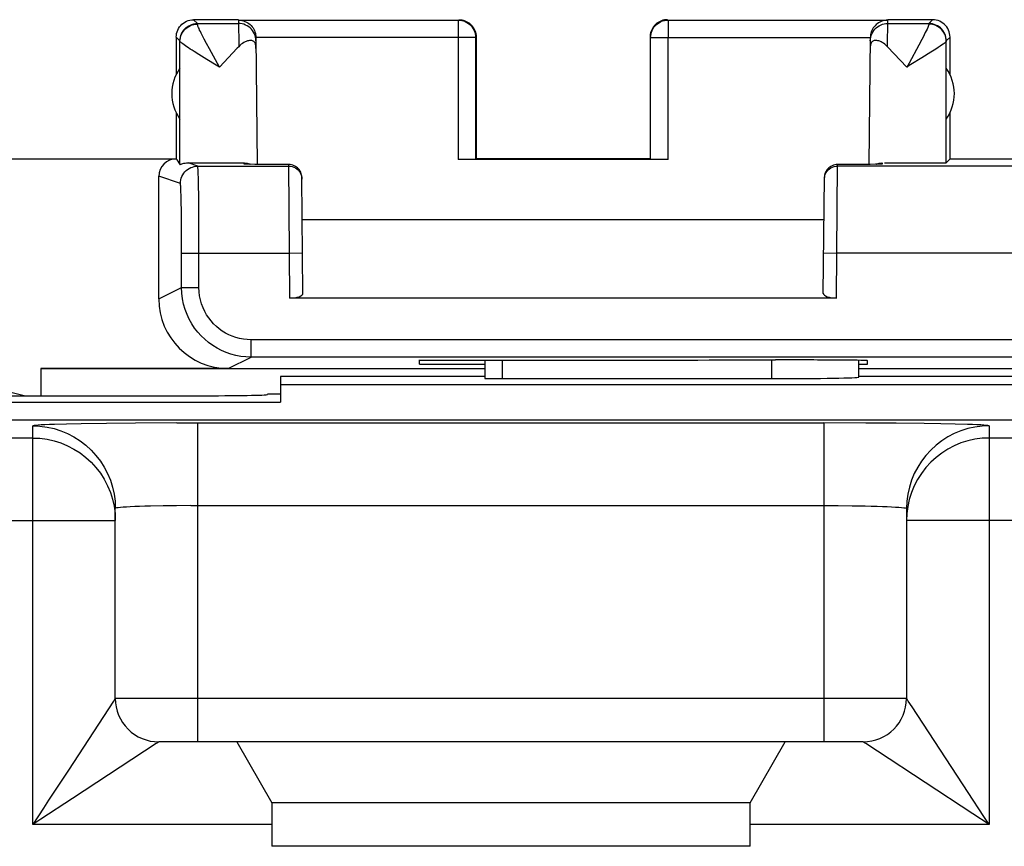
# Model space of a CAD drawing. Units: millimetres. Extents: x 140.2 to 185, y 59.5 to 108.5.
# Drawn here: x 167.6 to 178.9, y 98.5 to 108 of the extents above; entities that cross this region are included whole.
import ezdxf

# ---------------------------------------------------------------- set-up
doc = ezdxf.new("R2010")
doc.units = ezdxf.units.MM
doc.header["$LTSCALE"] = 16.335
doc.layers.get('0').update_dxf_attribs({"linetype": 'CONTINUOUS'})
for name, color, linetype in [('ASSI', 7, 'CONTINUOUS'), ('DRAFT', 7, 'CONTINUOUS'), ('RACCORDO', 7, 'CONTINUOUS')]:
    doc.layers.add(name, color=color, linetype=linetype)

msp = doc.modelspace()

# ---------------------------------------------------------------- linework, layer by layer
at = {"color": 250, "linetype": 'CONTINUOUS'}
for p, q in [((169.594, 107.93), (169.55, 107.974)), ((170.067, 107.969), (170.069, 107.664)), ((172.594, 107.969), (172.594, 106.369)), ((175.007, 107.969), (175.007, 107.771)), ((177.532, 107.664), (177.534, 107.969)), ((178.05, 107.974), (178.007, 107.93)), ((169.394, 107.73), (169.35, 107.774)), ((169.732, 107.64), (169.7, 107.699)), ((172.675, 107.771), (170.267, 107.771)), ((172.742, 107.771), (172.675, 107.771)), ((174.825, 107.77), (174.846, 107.77)), ((174.846, 107.77), (174.89, 107.771)), ((174.89, 107.771), (174.986, 107.771)), ((174.986, 107.771), (177.334, 107.771)), ((175.007, 106.369), (175.007, 107.771)), ((177.925, 107.745), (177.89, 107.68)), ((178.25, 107.774), (178.207, 107.73)), ((169.826, 107.469), (169.732, 107.64)), ((178.031, 107.601), (177.925, 107.535)), ((178.088, 107.637), (178.031, 107.601)), ((169.704, 107.518), (169.612, 107.574)), ((169.81, 107.453), (169.704, 107.518)), ((169.847, 107.43), (169.826, 107.469)), ((177.925, 107.535), (177.799, 107.458)), ((169.847, 107.43), (169.81, 107.453)), ((177.799, 107.458), (177.753, 107.43)), ((169.598, 106.291), (169.487, 106.328)), ((169.598, 106.291), (170.646, 106.291)), ((170.131, 106.314), (170.131, 106.328)), ((170.159, 106.313), (170.155, 106.313)), ((170.256, 106.311), (170.253, 106.311)), ((170.654, 105.291), (170.646, 106.308)), ((170.646, 106.308), (170.647, 106.308)), ((176.947, 105.291), (176.955, 106.308)), ((176.955, 106.308), (176.954, 106.308)), ((176.966, 106.308), (176.955, 106.308)), ((180.908, 106.291), (176.955, 106.291)), ((177.026, 106.309), (177.012, 106.309)), ((177.302, 106.31), (177.294, 106.31)), ((177.403, 106.312), (177.394, 106.312)), ((177.45, 106.313), (177.444, 106.313)), ((177.47, 106.328), (177.47, 106.314)), ((169.398, 106.091), (169.15, 106.174)), ((169.606, 106.149), (169.604, 106.209)), ((169.607, 106.076), (169.606, 106.149)), ((169.406, 105.95), (169.405, 106.003)), ((169.609, 105.943), (169.607, 106.076)), ((169.408, 105.886), (169.406, 105.95)), ((169.41, 105.773), (169.408, 105.886)), ((169.611, 105.729), (169.609, 105.943)), ((169.411, 105.641), (169.41, 105.773)), ((169.612, 105.422), (169.611, 105.729)), ((169.412, 105.447), (169.411, 105.641)), ((169.412, 104.896), (169.412, 105.447)), ((169.612, 104.896), (169.612, 105.422)), ((169.412, 105.291), (170.654, 105.291)), ((170.654, 105.291), (170.804, 105.293)), ((170.658, 104.774), (170.654, 105.291)), ((176.797, 105.293), (176.947, 105.291)), ((176.943, 104.774), (176.947, 105.291)), ((181.311, 105.291), (176.947, 105.291)), ((169.15, 104.765), (169.412, 104.896)), ((169.412, 104.896), (169.612, 104.896)), ((170.212, 104.096), (170.212, 104.296)), ((180.424, 104.296), (170.212, 104.296)), ((169.95, 103.965), (170.212, 104.096))]:
    msp.add_line(p, q, dxfattribs=at)
at = {"color": 7, "linetype": 'CONTINUOUS'}
for p, q in [((170.067, 107.974), (169.55, 107.974)), ((169.594, 107.93), (170.068, 107.93)), ((170.067, 107.969), (172.594, 107.969)), ((175.007, 107.969), (177.534, 107.969)), ((178.05, 107.974), (177.533, 107.974)), ((177.533, 107.93), (178.007, 107.93)), ((169.35, 107.774), (169.35, 107.342)), ((169.394, 106.31), (169.394, 107.726)), ((170.267, 107.77), (170.28, 106.311)), ((172.794, 107.769), (172.793, 106.37)), ((172.8, 107.774), (172.8, 106.374)), ((174.8, 107.774), (174.8, 106.374)), ((174.807, 106.37), (174.807, 107.769)), ((177.321, 106.311), (177.334, 107.77)), ((178.207, 106.33), (178.207, 107.726)), ((178.25, 107.342), (178.25, 107.774)), ((170.053, 107.647), (169.847, 107.43)), ((170.069, 107.664), (170.053, 107.647)), ((177.753, 107.43), (177.532, 107.664)), ((169.35, 106.906), (169.35, 106.374)), ((178.25, 106.374), (178.25, 106.906)), ((166.75, 106.374), (169.35, 106.374)), ((175.007, 106.369), (172.594, 106.369)), ((174.8, 106.374), (172.8, 106.374)), ((178.25, 106.374), (178.207, 106.33)), ((170.148, 106.313), (170.147, 106.313)), ((170.15, 106.313), (170.148, 106.313)), ((170.152, 106.313), (170.15, 106.313)), ((170.157, 106.313), (170.152, 106.313)), ((170.165, 106.312), (170.157, 106.313)), ((170.177, 106.312), (170.165, 106.312)), ((170.2, 106.312), (170.177, 106.312)), ((170.253, 106.311), (170.2, 106.312)), ((170.376, 106.31), (170.253, 106.311)), ((170.647, 106.308), (170.376, 106.31)), ((177.168, 106.309), (177.054, 106.309)), ((177.331, 106.311), (177.168, 106.309)), ((177.394, 106.312), (177.331, 106.311)), ((177.421, 106.312), (177.394, 106.312)), ((177.435, 106.312), (177.421, 106.312)), ((177.444, 106.313), (177.435, 106.312)), ((177.449, 106.313), (177.444, 106.313)), ((177.452, 106.313), (177.449, 106.313)), ((177.454, 106.313), (177.452, 106.313)), ((177.455, 106.313), (177.454, 106.313)), ((169.15, 104.765), (169.15, 106.174)), ((170.808, 104.829), (170.796, 106.16)), ((176.793, 104.829), (176.805, 106.16)), ((176.8, 105.674), (170.8, 105.674)), ((176.943, 104.774), (170.658, 104.774)), ((180.423, 104.096), (170.212, 104.096)), ((169.95, 103.965), (167.794, 103.965)), ((176.355, 99.674), (170.046, 99.674)), ((175.95, 98.974), (170.45, 98.974)), ((175.95, 98.474), (170.45, 98.474))]:
    msp.add_line(p, q, dxfattribs=at)
for points in [[(169.35, 107.774), (169.352, 107.795), (169.355, 107.816), (169.36, 107.836), (169.368, 107.855), (169.377, 107.874), (169.389, 107.891), (169.402, 107.908), (169.417, 107.923), (169.433, 107.936), (169.45, 107.947), (169.469, 107.957), (169.489, 107.964), (169.509, 107.97), (169.53, 107.973), (169.55, 107.974)], [(170.067, 107.969), (170.087, 107.968), (170.106, 107.965)], [(170.106, 107.965), (170.124, 107.961), (170.141, 107.955), (170.158, 107.947), (170.173, 107.939), (170.187, 107.929), (170.201, 107.918), (170.213, 107.906), (170.224, 107.893), (170.234, 107.879), (170.242, 107.865), (170.25, 107.85), (170.256, 107.835), (170.261, 107.819), (170.264, 107.803), (170.266, 107.787), (170.267, 107.771)], [(172.6, 107.974), (172.609, 107.974), (172.618, 107.973), (172.627, 107.972), (172.635, 107.971)], [(172.635, 107.971), (172.644, 107.969), (172.652, 107.967), (172.661, 107.965), (172.669, 107.962), (172.677, 107.959), (172.685, 107.955), (172.693, 107.951), (172.7, 107.947), (172.708, 107.943), (172.715, 107.938), (172.722, 107.933), (172.729, 107.927), (172.736, 107.921), (172.742, 107.915), (172.748, 107.909), (172.754, 107.902), (172.759, 107.896), (172.764, 107.889), (172.769, 107.881), (172.774, 107.874), (172.778, 107.866), (172.782, 107.858), (172.785, 107.85), (172.788, 107.842), (172.791, 107.834), (172.794, 107.826), (172.796, 107.817), (172.797, 107.809), (172.799, 107.8), (172.8, 107.791), (172.8, 107.783), (172.8, 107.774)], [(174.966, 107.971), (174.957, 107.969), (174.949, 107.967), (174.94, 107.965), (174.932, 107.962), (174.924, 107.959), (174.916, 107.955), (174.908, 107.951), (174.9, 107.947), (174.893, 107.943), (174.886, 107.938), (174.879, 107.933), (174.872, 107.927), (174.865, 107.921), (174.859, 107.915), (174.853, 107.909), (174.847, 107.902), (174.842, 107.896), (174.837, 107.889), (174.832, 107.881), (174.827, 107.874), (174.823, 107.866), (174.819, 107.858), (174.816, 107.85), (174.813, 107.842), (174.81, 107.834), (174.807, 107.826), (174.805, 107.817), (174.803, 107.809), (174.802, 107.8), (174.801, 107.791), (174.801, 107.783), (174.8, 107.774)], [(175, 107.974), (174.992, 107.974), (174.983, 107.973), (174.974, 107.972), (174.966, 107.971)], [(177.495, 107.965), (177.477, 107.961), (177.459, 107.955), (177.443, 107.947), (177.428, 107.938), (177.413, 107.928), (177.4, 107.917), (177.388, 107.905), (177.377, 107.892), (177.367, 107.879), (177.358, 107.865), (177.351, 107.85), (177.345, 107.834), (177.34, 107.819), (177.337, 107.803), (177.334, 107.786), (177.334, 107.77)], [(177.534, 107.969), (177.514, 107.968), (177.495, 107.965)], [(178.25, 107.774), (178.249, 107.795), (178.246, 107.816), (178.241, 107.836), (178.233, 107.855), (178.224, 107.874), (178.212, 107.891), (178.199, 107.908), (178.184, 107.923), (178.168, 107.936), (178.15, 107.947), (178.132, 107.957), (178.112, 107.964), (178.092, 107.97), (178.071, 107.973), (178.05, 107.974)], [(170.268, 107.642), (170.268, 107.654), (170.267, 107.665), (170.266, 107.676), (170.264, 107.686), (170.261, 107.696), (170.258, 107.705), (170.254, 107.712), (170.249, 107.719), (170.243, 107.724), (170.236, 107.728), (170.229, 107.732), (170.221, 107.734), (170.212, 107.736), (170.203, 107.736), (170.192, 107.735), (170.181, 107.733), (170.169, 107.73), (170.156, 107.725), (170.142, 107.719), (170.128, 107.711), (170.113, 107.702), (170.099, 107.691), (170.084, 107.678), (170.069, 107.664)], [(177.532, 107.664), (177.516, 107.679), (177.501, 107.692), (177.486, 107.703), (177.471, 107.713), (177.457, 107.72), (177.443, 107.726), (177.43, 107.73), (177.418, 107.733), (177.407, 107.735), (177.397, 107.736), (177.387, 107.735), (177.378, 107.734), (177.37, 107.731), (177.363, 107.728), (177.357, 107.723), (177.351, 107.718), (177.346, 107.711), (177.342, 107.703), (177.339, 107.695), (177.337, 107.685), (177.335, 107.675), (177.333, 107.665), (177.333, 107.654), (177.332, 107.642)], [(169.394, 106.31), (169.396, 106.31), (169.401, 106.312), (169.407, 106.314), (169.416, 106.317), (169.427, 106.32), (169.44, 106.324), (169.454, 106.326), (169.47, 106.328), (169.487, 106.328)], [(170.131, 106.328), (170.144, 106.327), (170.156, 106.326), (170.167, 106.324), (170.178, 106.321), (170.187, 106.317), (170.196, 106.314), (170.2, 106.312)], [(170.793, 106.191), (170.789, 106.206), (170.783, 106.22), (170.776, 106.234), (170.767, 106.247), (170.757, 106.259), (170.746, 106.27), (170.734, 106.28), (170.721, 106.288), (170.707, 106.296), (170.692, 106.301), (170.677, 106.305), (170.662, 106.308), (170.646, 106.308)], [(176.955, 106.308), (176.939, 106.308), (176.924, 106.305), (176.909, 106.301), (176.894, 106.296), (176.88, 106.288), (176.867, 106.28), (176.855, 106.27), (176.844, 106.259), (176.834, 106.247), (176.825, 106.234), (176.818, 106.22), (176.812, 106.206), (176.808, 106.191), (176.806, 106.175), (176.805, 106.16)], [(177.054, 106.309), (176.966, 106.308), (176.954, 106.308)], [(177.401, 106.312), (177.405, 106.314), (177.414, 106.318), (177.424, 106.321), (177.434, 106.324), (177.445, 106.326), (177.457, 106.327), (177.47, 106.328)], [(177.455, 106.313), (177.455, 106.313), (177.455, 106.313)], [(170.796, 106.16), (170.795, 106.175), (170.793, 106.191)]]:
    msp.add_lwpolyline(points, dxfattribs=at)
at = {"color": 250, "linetype": 'CONTINUOUS'}
for points in [[(169.394, 107.73), (169.395, 107.751), (169.398, 107.772), (169.404, 107.792), (169.411, 107.812), (169.421, 107.83), (169.432, 107.848), (169.445, 107.864), (169.46, 107.879), (169.477, 107.892), (169.494, 107.903), (169.513, 107.913), (169.532, 107.92), (169.553, 107.926), (169.573, 107.929), (169.594, 107.93)], [(169.394, 107.726), (169.395, 107.747), (169.399, 107.767), (169.404, 107.787), (169.412, 107.807), (169.421, 107.825), (169.433, 107.842), (169.446, 107.858), (169.461, 107.873), (169.477, 107.886), (169.494, 107.897), (169.513, 107.907), (169.533, 107.914), (169.553, 107.919), (169.573, 107.923), (169.594, 107.924)], [(169.594, 107.927), (169.594, 107.928), (169.594, 107.929), (169.594, 107.929), (169.594, 107.93), (169.594, 107.93), (169.594, 107.93)], [(169.594, 107.924), (169.594, 107.925), (169.594, 107.927)], [(169.7, 107.699), (169.673, 107.751), (169.66, 107.775), (169.649, 107.797), (169.638, 107.818), (169.629, 107.837), (169.62, 107.855), (169.613, 107.871), (169.606, 107.885), (169.601, 107.898), (169.598, 107.909), (169.595, 107.917), (169.594, 107.924)], [(170.268, 107.732), (170.266, 107.753), (170.263, 107.773), (170.257, 107.793), (170.25, 107.813), (170.24, 107.831), (170.229, 107.849), (170.216, 107.865), (170.201, 107.879), (170.185, 107.892), (170.167, 107.904), (170.149, 107.913), (170.129, 107.921), (170.109, 107.926), (170.088, 107.929), (170.068, 107.93)], [(172.594, 107.969), (172.615, 107.968), (172.635, 107.965), (172.655, 107.96), (172.675, 107.952), (172.694, 107.943), (172.711, 107.931), (172.727, 107.918), (172.742, 107.903), (172.755, 107.887), (172.767, 107.869), (172.776, 107.851), (172.784, 107.831), (172.789, 107.811), (172.793, 107.79), (172.794, 107.769)], [(174.807, 107.769), (174.808, 107.79), (174.812, 107.811), (174.817, 107.831), (174.825, 107.851), (174.834, 107.869), (174.845, 107.887), (174.859, 107.903), (174.873, 107.918), (174.89, 107.931), (174.907, 107.943), (174.926, 107.952), (174.945, 107.96), (174.966, 107.965), (174.986, 107.968), (175.007, 107.969)], [(177.333, 107.732), (177.335, 107.753), (177.338, 107.773), (177.343, 107.793), (177.351, 107.813), (177.361, 107.831), (177.372, 107.849), (177.385, 107.865), (177.4, 107.879), (177.416, 107.892), (177.434, 107.904), (177.452, 107.913), (177.472, 107.921), (177.492, 107.926), (177.512, 107.929), (177.533, 107.93)], [(178.007, 107.924), (178.006, 107.917), (178.003, 107.908), (177.999, 107.897), (177.993, 107.883)], [(178.007, 107.93), (178.007, 107.93), (178.007, 107.93), (178.007, 107.929), (178.007, 107.929), (178.007, 107.928), (178.007, 107.927), (178.007, 107.926), (178.007, 107.924)], [(178.207, 107.73), (178.206, 107.751), (178.202, 107.772), (178.197, 107.792), (178.189, 107.812), (178.18, 107.83), (178.169, 107.848), (178.155, 107.864), (178.141, 107.879), (178.124, 107.892), (178.107, 107.903), (178.088, 107.913), (178.069, 107.92), (178.048, 107.926), (178.028, 107.929), (178.007, 107.93)], [(178.207, 107.726), (178.205, 107.747), (178.202, 107.767), (178.197, 107.787), (178.189, 107.807), (178.18, 107.825), (178.168, 107.842), (178.155, 107.858), (178.14, 107.873), (178.124, 107.886), (178.106, 107.897), (178.088, 107.907), (178.068, 107.914), (178.048, 107.919), (178.027, 107.923), (178.007, 107.924)], [(177.993, 107.883), (177.986, 107.866), (177.977, 107.847), (177.966, 107.826), (177.954, 107.801), (177.94, 107.775), (177.925, 107.745)], [(169.612, 107.574), (169.558, 107.608), (169.534, 107.623), (169.512, 107.637), (169.492, 107.651), (169.473, 107.663), (169.456, 107.674), (169.441, 107.685), (169.427, 107.695), (169.416, 107.703), (169.407, 107.711), (169.4, 107.717), (169.396, 107.722), (169.394, 107.726)], [(172.794, 107.769), (172.792, 107.77), (172.789, 107.77), (172.784, 107.77), (172.776, 107.77), (172.767, 107.77), (172.742, 107.771)], [(174.807, 107.769), (174.809, 107.77), (174.812, 107.77), (174.817, 107.77), (174.825, 107.77)], [(178.207, 107.726), (178.205, 107.722), (178.2, 107.717), (178.193, 107.71), (178.183, 107.702), (178.17, 107.692), (178.154, 107.681), (178.135, 107.668), (178.113, 107.653), (178.088, 107.637)], [(177.89, 107.68), (177.779, 107.476), (177.753, 107.43)], [(169.398, 106.091), (169.4, 106.112), (169.403, 106.133), (169.408, 106.153), (169.416, 106.173), (169.425, 106.191), (169.437, 106.209), (169.45, 106.225), (169.465, 106.24), (169.481, 106.253), (169.498, 106.264), (169.517, 106.274), (169.537, 106.281), (169.557, 106.287), (169.578, 106.29), (169.598, 106.291)], [(169.604, 106.209), (169.603, 106.233), (169.602, 106.254), (169.601, 106.27), (169.6, 106.281), (169.599, 106.289), (169.598, 106.291)], [(170.15, 106.313), (170.142, 106.313), (170.134, 106.314), (170.131, 106.314)], [(170.646, 106.291), (170.666, 106.29), (170.685, 106.286), (170.703, 106.28), (170.721, 106.271), (170.737, 106.261), (170.752, 106.248), (170.765, 106.233), (170.776, 106.217), (170.785, 106.2), (170.791, 106.181), (170.795, 106.162), (170.796, 106.143)], [(176.805, 106.143), (176.806, 106.162), (176.81, 106.181), (176.816, 106.2), (176.825, 106.217), (176.836, 106.233), (176.849, 106.248), (176.864, 106.261), (176.88, 106.271), (176.897, 106.28), (176.916, 106.286), (176.935, 106.29), (176.955, 106.291)], [(177.427, 106.312), (177.423, 106.312), (177.421, 106.312)], [(177.44, 106.313), (177.438, 106.312), (177.435, 106.312)], [(177.47, 106.314), (177.469, 106.314), (177.465, 106.313), (177.459, 106.313), (177.452, 106.313)], [(169.405, 106.003), (169.404, 106.025), (169.403, 106.045), (169.402, 106.061), (169.401, 106.074), (169.4, 106.083), (169.399, 106.089), (169.398, 106.091)], [(170.212, 104.096), (170.152, 104.098), (170.093, 104.105), (170.035, 104.116), (169.979, 104.131), (169.924, 104.15), (169.871, 104.172), (169.82, 104.199), (169.77, 104.23), (169.723, 104.263), (169.678, 104.301), (169.637, 104.341), (169.598, 104.384), (169.562, 104.43), (169.53, 104.479), (169.5, 104.531), (169.475, 104.586), (169.453, 104.645), (169.435, 104.705), (169.423, 104.767), (169.415, 104.831), (169.412, 104.896)], [(170.212, 104.296), (170.167, 104.298), (170.123, 104.303), (170.079, 104.311), (170.037, 104.322), (169.996, 104.336), (169.957, 104.353), (169.918, 104.373), (169.88, 104.396), (169.845, 104.422), (169.812, 104.449), (169.78, 104.479), (169.751, 104.512), (169.725, 104.546), (169.7, 104.583), (169.678, 104.622), (169.659, 104.664), (169.643, 104.708), (169.63, 104.753), (169.62, 104.799), (169.615, 104.847), (169.612, 104.896)]]:
    msp.add_lwpolyline(points, dxfattribs=at)
at = {"color": 7, "linetype": 'CONTINUOUS'}
for centre, radius, start, end in [((169.8, 107.124), 0.5, 144.3638, 215.6362), ((177.8, 107.124), 0.5, 324.3638, 35.6362), ((162.55, 83.974), 20.316, 75.6027, 81.256)]:
    msp.add_arc(centre, radius, start, end, dxfattribs=at)
for centre, major_axis, ratio, start_param, end_param in [((169.35, 106.174), (0.19, -0.063), 0.999831, 1.892571, 3.463265), ((169.35, 106.174), (-0.053, 0.223), 0.382001, -1.008387, -0.553645), ((169.847, 106.33), (0.453, 0), 0.005818, -2.49073, -0.893823), ((177.753, 106.33), (0.453, 0), 0.005818, -2.169025, -0.005818), ((169.951, 104.765), (0.716, 0.358), 0.99981, 2.678052, 4.248696), ((170.658, 104.829), (0.15, 0), 0.363952, -1.567135, 0.003661), ((176.943, 104.829), (0.15, 0), 0.363952, 3.137932, 4.708728)]:
    msp.add_ellipse(centre, major_axis=major_axis, ratio=ratio, start_param=start_param, end_param=end_param, dxfattribs=at)
at = {"layer": 'ASSI', "color": 7, "linetype": 'CONTINUOUS'}
for p, q in [((172.9, 104.062), (172.9, 103.852)), ((177.2, 103.866), (177.2, 104.059)), ((170.55, 103.874), (170.55, 103.577)), ((172.9, 103.874), (170.55, 103.874)), ((173.1, 103.849), (176.2, 103.849)), ((179.55, 103.874), (177.2, 103.874)), ((179.55, 103.777), (170.55, 103.777)), ((166.1, 103.652), (169.6, 103.652)), ((170.4, 103.674), (170.55, 103.674)), ((167.05, 103.577), (170.55, 103.577)), ((167.05, 103.377), (183.711, 103.377)), ((168.65, 100.174), (168.65, 102.356)), ((177.75, 102.356), (177.75, 100.174)), ((177.751, 102.258), (177.75, 102.217)), ((177.25, 99.674), (169.15, 99.674)), ((170.046, 99.674), (170.45, 98.974)), ((175.95, 98.974), (176.355, 99.674)), ((170.45, 98.974), (170.45, 98.474)), ((175.95, 98.974), (170.45, 98.974)), ((175.95, 98.474), (175.95, 98.974)), ((175.95, 98.474), (170.45, 98.474))]:
    msp.add_line(p, q, dxfattribs=at)
at = {"layer": 'ASSI', "color": 250, "linetype": 'CONTINUOUS'}
for p, q in [((173.1, 104.062), (173.1, 103.849)), ((176.2, 103.849), (176.2, 104.064)), ((167.7, 98.724), (167.7, 103.306)), ((168.09, 103.326), (167.951, 103.323)), ((168.257, 103.33), (168.09, 103.326)), ((168.55, 103.334), (168.257, 103.33)), ((168.883, 103.337), (168.55, 103.334)), ((169.359, 103.339), (168.883, 103.337)), ((169.359, 103.339), (176.8, 103.339)), ((169.6, 99.674), (169.6, 103.339)), ((176.8, 103.339), (176.8, 99.674)), ((177.282, 103.338), (176.8, 103.339)), ((177.632, 103.336), (177.282, 103.338)), ((177.954, 103.332), (177.632, 103.336)), ((178.144, 103.33), (177.954, 103.332)), ((178.311, 103.326), (178.144, 103.33)), ((178.7, 103.306), (178.7, 98.724)), ((167.7, 103.166), (164.935, 103.166)), ((183.538, 103.166), (178.7, 103.166)), ((169.199, 102.386), (169.055, 102.383)), ((169.354, 102.388), (169.199, 102.386)), ((169.518, 102.389), (169.354, 102.388)), ((169.518, 102.389), (176.8, 102.389)), ((176.8, 102.389), (176.965, 102.389)), ((176.965, 102.389), (177.125, 102.387)), ((168.647, 102.299), (168.65, 102.217)), ((177.754, 102.299), (177.751, 102.258)), ((164.65, 102.217), (168.65, 102.217)), ((183.538, 102.217), (177.75, 102.217)), ((177.75, 100.174), (168.65, 100.174)), ((177.815, 100.076), (177.77, 100.143)), ((178.458, 99.094), (177.815, 100.076)), ((169.12, 99.654), (168.159, 99.024)), ((168.159, 99.024), (167.795, 98.785)), ((167.795, 98.785), (167.7, 98.724)), ((170.45, 98.724), (167.7, 98.724)), ((178.7, 98.724), (175.95, 98.724))]:
    msp.add_line(p, q, dxfattribs=at)
for points in [[(167.951, 103.323), (167.892, 103.321), (167.841, 103.319), (167.798, 103.317), (167.763, 103.314), (167.735, 103.312), (167.716, 103.31), (167.704, 103.308), (167.7, 103.306)], [(167.7, 103.306), (167.783, 103.302), (167.865, 103.292), (167.946, 103.274), (168.025, 103.249), (168.102, 103.217), (168.175, 103.179), (168.245, 103.134), (168.311, 103.084), (168.372, 103.028), (168.428, 102.967), (168.479, 102.901), (168.523, 102.831), (168.561, 102.758), (168.593, 102.681), (168.618, 102.602), (168.636, 102.521), (168.647, 102.439), (168.65, 102.356)], [(178.7, 103.306), (178.618, 103.302), (178.535, 103.292), (178.455, 103.274), (178.376, 103.249), (178.299, 103.217), (178.225, 103.179), (178.156, 103.134), (178.09, 103.084), (178.029, 103.028), (177.973, 102.967), (177.922, 102.901), (177.878, 102.831), (177.839, 102.758), (177.808, 102.681), (177.783, 102.602), (177.765, 102.521), (177.754, 102.439), (177.75, 102.356)], [(178.7, 103.306), (178.697, 103.308), (178.685, 103.31), (178.666, 103.312), (178.638, 103.314), (178.603, 103.317), (178.56, 103.319), (178.509, 103.321), (178.45, 103.323), (178.311, 103.326)], [(167.7, 103.166), (167.783, 103.163), (167.865, 103.152), (167.946, 103.134), (168.025, 103.109), (168.102, 103.077), (168.175, 103.039), (168.245, 102.995), (168.311, 102.944), (168.372, 102.888), (168.428, 102.827), (168.479, 102.761), (168.523, 102.692), (168.561, 102.618), (168.593, 102.541), (168.618, 102.462), (168.636, 102.382), (168.647, 102.299)], [(178.7, 103.166), (178.618, 103.163), (178.535, 103.152), (178.454, 103.134), (178.375, 103.109), (178.298, 103.077), (178.225, 103.039), (178.155, 102.994), (178.089, 102.943), (178.028, 102.887), (177.972, 102.826), (177.921, 102.76), (177.877, 102.69), (177.839, 102.616), (177.807, 102.54), (177.782, 102.461), (177.765, 102.38), (177.754, 102.299)], [(169.055, 102.383), (168.99, 102.382), (168.929, 102.38), (168.873, 102.378), (168.822, 102.375), (168.778, 102.373), (168.74, 102.37), (168.708, 102.368), (168.683, 102.365), (168.665, 102.362), (168.654, 102.359), (168.65, 102.356)], [(177.125, 102.387), (177.276, 102.385), (177.345, 102.383), (177.411, 102.382), (177.472, 102.38), (177.528, 102.378), (177.578, 102.375), (177.623, 102.373), (177.661, 102.37), (177.693, 102.368), (177.718, 102.365), (177.736, 102.362), (177.747, 102.359), (177.75, 102.356)], [(168.65, 100.174), (168.649, 100.173), (168.646, 100.167), (168.64, 100.157), (168.63, 100.143), (168.111, 99.35)], [(177.77, 100.143), (177.761, 100.157), (177.755, 100.167), (177.752, 100.173), (177.75, 100.174)], [(169.15, 99.674), (169.149, 99.673), (169.144, 99.669), (169.134, 99.663), (169.12, 99.654)], [(177.415, 99.566), (177.281, 99.654), (177.267, 99.663), (177.257, 99.669), (177.252, 99.673), (177.25, 99.674)], [(178.7, 98.724), (178.513, 98.846), (177.415, 99.566)], [(168.111, 99.35), (167.883, 99.003), (167.823, 98.911), (167.7, 98.724)], [(178.7, 98.724), (178.639, 98.818), (178.458, 99.094)]]:
    msp.add_lwpolyline(points, dxfattribs=at)
at = {"layer": 'ASSI', "color": 7, "linetype": 'CONTINUOUS'}
for centre, start, end in [((169.15, 100.174), 179.9975, 270.0025), ((177.25, 100.174), 270, 360)]:
    msp.add_arc(centre, 0.5, start, end, dxfattribs=at)
for centre, major_axis, start_param, end_param in [((173.1, 103.852), (0.2, 0), 3.141593, 4.712389), ((176.2, 103.866), (1, 0), -1.570796, 0), ((169.6, 103.666), (0.8, 0), -1.570796, 0)]:
    msp.add_ellipse(centre, major_axis=major_axis, ratio=0.017455, start_param=start_param, end_param=end_param, dxfattribs=at)
at = {"layer": 'DRAFT', "color": 7, "linetype": 'CONTINUOUS'}
for p, q in [((167.794, 103.965), (167.794, 103.652)), ((167.795, 103.964), (172.9, 103.964)), ((172.15, 104.015), (172.15, 104.063)), ((172.15, 104.015), (172.9, 104.015)), ((176.3, 104.064), (176.242, 104.064)), ((177.2, 104.015), (177.301, 104.015)), ((177.2, 103.964), (180.291, 103.964)), ((177.301, 104.015), (177.301, 104.055)), ((170.55, 103.874), (170.55, 103.577)), ((172.9, 103.874), (170.55, 103.874)), ((179.55, 103.874), (177.2, 103.874)), ((179.55, 103.777), (170.55, 103.777)), ((170.4, 103.674), (170.55, 103.674)), ((167.05, 103.577), (170.55, 103.577))]:
    msp.add_line(p, q, dxfattribs=at)
for centre, major_axis, start_param, end_param in [((173.8, 104.193), (14.998, 0), -1.681033, -1.407298), ((176.3, 104.055), (1.001, 0), -0.000076, 1.570796)]:
    msp.add_ellipse(centre, major_axis=major_axis, ratio=0.008727, start_param=start_param, end_param=end_param, dxfattribs=at)
at = {"layer": 'RACCORDO', "color": 7, "linetype": 'CONTINUOUS'}
for p, q in [((178.25, 106.374), (184.45, 106.374)), ((172.9, 104.062), (172.9, 103.852)), ((177.2, 103.866), (177.2, 104.059)), ((173.1, 103.849), (176.2, 103.849)), ((166.1, 103.652), (169.6, 103.652)), ((167.05, 103.377), (183.711, 103.377)), ((168.65, 100.174), (168.65, 102.356)), ((177.75, 102.356), (177.75, 100.174)), ((170.046, 99.674), (169.15, 99.674)), ((170.046, 99.674), (170.45, 98.974)), ((175.95, 98.974), (176.355, 99.674)), ((177.25, 99.674), (176.355, 99.674)), ((170.45, 98.974), (170.45, 98.474)), ((175.95, 98.474), (175.95, 98.974))]:
    msp.add_line(p, q, dxfattribs=at)
at = {"layer": 'RACCORDO', "color": 250, "linetype": 'CONTINUOUS'}
for p, q in [((173.1, 104.062), (173.1, 103.849)), ((176.2, 103.849), (176.2, 104.064)), ((167.7, 98.724), (167.7, 103.306)), ((168.09, 103.326), (167.951, 103.323)), ((168.257, 103.33), (168.09, 103.326)), ((168.55, 103.334), (168.257, 103.33)), ((168.883, 103.337), (168.55, 103.334)), ((169.359, 103.339), (168.883, 103.337)), ((169.359, 103.339), (176.8, 103.339)), ((169.6, 99.674), (169.6, 103.339)), ((176.8, 103.339), (176.8, 99.674)), ((177.282, 103.338), (176.8, 103.339)), ((177.632, 103.336), (177.282, 103.338)), ((177.954, 103.332), (177.632, 103.336)), ((178.144, 103.33), (177.954, 103.332)), ((178.311, 103.326), (178.144, 103.33)), ((178.7, 103.306), (178.7, 98.724)), ((167.7, 103.166), (164.935, 103.166)), ((183.538, 103.166), (178.7, 103.166)), ((169.199, 102.386), (169.055, 102.383)), ((169.354, 102.388), (169.199, 102.386)), ((169.518, 102.389), (169.354, 102.388)), ((169.518, 102.389), (176.8, 102.389)), ((176.8, 102.389), (176.965, 102.389)), ((176.965, 102.389), (177.125, 102.387)), ((168.647, 102.299), (168.65, 102.217)), ((177.754, 102.299), (177.75, 102.217)), ((164.65, 102.217), (168.65, 102.217)), ((183.538, 102.217), (177.75, 102.217)), ((177.75, 100.174), (168.65, 100.174)), ((177.815, 100.076), (177.77, 100.143)), ((178.458, 99.094), (177.815, 100.076)), ((169.12, 99.654), (168.159, 99.024)), ((168.159, 99.024), (167.795, 98.785)), ((167.795, 98.785), (167.7, 98.724)), ((170.45, 98.724), (167.7, 98.724)), ((178.7, 98.724), (175.95, 98.724))]:
    msp.add_line(p, q, dxfattribs=at)
for points in [[(167.951, 103.323), (167.892, 103.321), (167.841, 103.319), (167.798, 103.317), (167.763, 103.314), (167.735, 103.312), (167.716, 103.31), (167.704, 103.308), (167.7, 103.306)], [(167.7, 103.306), (167.783, 103.302), (167.865, 103.292), (167.946, 103.274), (168.025, 103.249), (168.102, 103.217), (168.175, 103.179), (168.245, 103.134), (168.311, 103.084), (168.372, 103.028), (168.428, 102.967), (168.479, 102.901), (168.523, 102.831), (168.561, 102.758), (168.593, 102.681), (168.618, 102.602), (168.636, 102.521), (168.647, 102.439), (168.65, 102.356)], [(178.7, 103.306), (178.618, 103.302), (178.535, 103.292), (178.455, 103.274), (178.376, 103.249), (178.299, 103.217), (178.225, 103.179), (178.156, 103.134), (178.09, 103.084), (178.029, 103.028), (177.973, 102.967), (177.922, 102.901), (177.878, 102.831), (177.839, 102.758), (177.808, 102.681), (177.783, 102.602), (177.765, 102.521), (177.754, 102.439), (177.75, 102.356)], [(178.7, 103.306), (178.697, 103.308), (178.685, 103.31), (178.666, 103.312), (178.638, 103.314), (178.603, 103.317), (178.56, 103.319), (178.509, 103.321), (178.45, 103.323), (178.311, 103.326)], [(167.7, 103.166), (167.783, 103.163), (167.865, 103.152), (167.946, 103.134), (168.025, 103.109), (168.102, 103.077), (168.175, 103.039), (168.245, 102.995), (168.311, 102.944), (168.372, 102.888), (168.428, 102.827), (168.479, 102.761), (168.523, 102.692), (168.561, 102.618), (168.593, 102.541), (168.618, 102.462), (168.636, 102.382), (168.647, 102.299)], [(178.7, 103.166), (178.618, 103.163), (178.535, 103.152), (178.454, 103.134), (178.375, 103.109), (178.298, 103.077), (178.225, 103.039), (178.155, 102.994), (178.089, 102.943), (178.028, 102.887), (177.972, 102.826), (177.921, 102.76), (177.877, 102.69), (177.839, 102.616), (177.807, 102.54), (177.782, 102.461), (177.765, 102.38), (177.754, 102.299)], [(169.055, 102.383), (168.99, 102.382), (168.929, 102.38), (168.873, 102.378), (168.822, 102.375), (168.778, 102.373), (168.74, 102.37), (168.708, 102.368), (168.683, 102.365), (168.665, 102.362), (168.654, 102.359), (168.65, 102.356)], [(177.125, 102.387), (177.276, 102.385), (177.345, 102.383), (177.411, 102.382), (177.472, 102.38), (177.528, 102.378), (177.578, 102.375), (177.623, 102.373), (177.661, 102.37), (177.693, 102.368), (177.718, 102.365), (177.736, 102.362), (177.747, 102.359), (177.75, 102.356)], [(168.65, 100.174), (168.649, 100.173), (168.646, 100.167), (168.64, 100.157), (168.63, 100.143), (168.111, 99.35)], [(177.77, 100.143), (177.761, 100.157), (177.755, 100.167), (177.752, 100.173), (177.75, 100.174)], [(169.15, 99.674), (169.149, 99.673), (169.144, 99.669), (169.134, 99.663), (169.12, 99.654)], [(177.415, 99.566), (177.281, 99.654), (177.267, 99.663), (177.257, 99.669), (177.252, 99.673), (177.25, 99.674)], [(178.7, 98.724), (178.513, 98.846), (177.415, 99.566)], [(168.111, 99.35), (167.883, 99.003), (167.823, 98.911), (167.7, 98.724)], [(178.7, 98.724), (178.639, 98.818), (178.458, 99.094)]]:
    msp.add_lwpolyline(points, dxfattribs=at)
at = {"layer": 'RACCORDO', "color": 7, "linetype": 'CONTINUOUS'}
for centre, start, end in [((169.15, 100.174), 179.9975, 270.0025), ((177.25, 100.174), 270, 360)]:
    msp.add_arc(centre, 0.5, start, end, dxfattribs=at)
for centre, major_axis, start_param, end_param in [((173.1, 103.852), (0.2, 0), 3.141593, 4.712389), ((176.2, 103.866), (1, 0), -1.570796, 0), ((169.6, 103.666), (0.8, 0), -1.570796, 0)]:
    msp.add_ellipse(centre, major_axis=major_axis, ratio=0.017455, start_param=start_param, end_param=end_param, dxfattribs=at)

doc.saveas('drawing.dxf')
